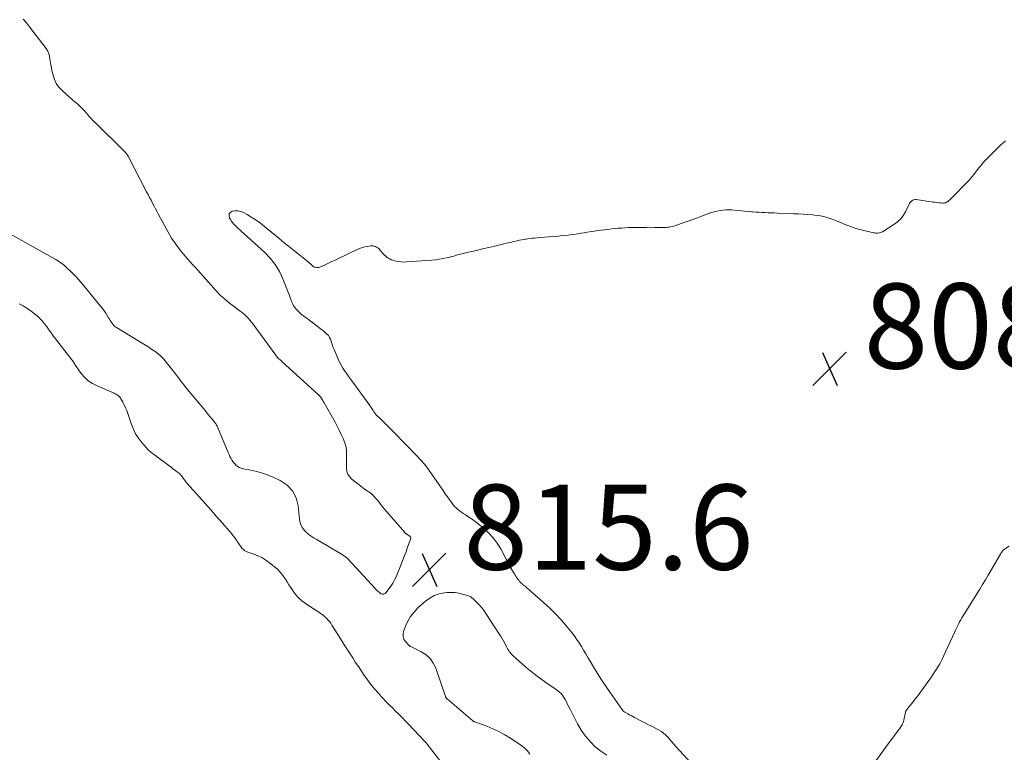
# Model space of a CAD drawing. Units: feet. Extents: x 1924990 to 1930026, y 545000 to 550000.
# Drawn here: x 1927584 to 1927815, y 545172 to 545344 of the extents above; entities that cross this region are included whole.
import ezdxf

# ---------------------------------------------------------------- set-up
doc = ezdxf.new("R2010")
doc.units = ezdxf.units.FT
doc.header["$LTSCALE"] = 100
doc.header["$MEASUREMENT"] = 0
doc.layers.add('CONTOUR INTERMEDIATE', color=40, linetype='Continuous', lineweight=15)
doc.layers.add('SPOT ELEVATION', color=7, linetype='Continuous', lineweight=15)
doc.styles.add('slant', font='romans.shx', dxfattribs={"oblique": 14.999978})

# ---------------------------------------------------------------- blocks, each defined once
blk = doc.blocks.new('SPOT')
at = {"layer": 'SPOT ELEVATION', "lineweight": 25}
for p, q in [((-3.95, -3.95), (3.86, 3.85)), ((-1.67, 3.81), (1.74, -3.97))]:
    blk.add_line(p, q, dxfattribs=at)

msp = doc.modelspace()

# ---------------------------------------------------------------- linework, layer by layer
at = {"layer": 'CONTOUR INTERMEDIATE', "flags": 128}
for points, elevation in [([(1927584.53, 545344.56), (1927585.28, 545343.67), (1927586.01, 545342.76), (1927589.89, 545337.62), (1927590.03, 545337.43), (1927590.16, 545337.23), (1927590.27, 545337.02), (1927590.38, 545336.82), (1927590.48, 545336.6), (1927590.56, 545336.38), (1927590.61, 545336.15), (1927590.66, 545335.92), (1927590.79, 545335.08), (1927590.89, 545334.43), (1927591, 545333.78), (1927591.13, 545333.13), (1927591.27, 545332.48), (1927591.51, 545331.39), (1927591.84, 545330.37), (1927592.29, 545329.42), (1927592.9, 545328.56), (1927593.63, 545327.78), (1927593.74, 545327.68), (1927594.51, 545327), (1927595.28, 545326.32), (1927596.05, 545325.64), (1927596.82, 545324.97), (1927597.15, 545324.68), (1927597.75, 545324.14), (1927598.33, 545323.58), (1927598.88, 545322.99), (1927599.42, 545322.38), (1927599.95, 545321.77), (1927600.5, 545321.17), (1927601.06, 545320.58), (1927601.63, 545320), (1927607.9, 545313.84), (1927608.07, 545313.68), (1927608.23, 545313.51), (1927608.39, 545313.34), (1927608.55, 545313.17), (1927608.79, 545312.9), (1927608.83, 545312.86), (1927608.86, 545312.82), (1927608.89, 545312.78), (1927608.93, 545312.73), (1927608.96, 545312.69), (1927608.99, 545312.64), (1927609.01, 545312.59), (1927609.04, 545312.54), (1927609.08, 545312.48), (1927609.12, 545312.4), (1927609.16, 545312.32), (1927609.2, 545312.24), (1927609.25, 545312.15), (1927613.49, 545303.98), (1927613.84, 545303.3), (1927614.19, 545302.63), (1927614.54, 545301.96), (1927614.9, 545301.29), (1927615.25, 545300.62), (1927615.61, 545299.95), (1927615.96, 545299.28), (1927616.32, 545298.61), (1927618.47, 545294.63), (1927619.37, 545293.1), (1927620.33, 545291.62), (1927621.39, 545290.21), (1927622.52, 545288.85), (1927623.63, 545287.6), (1927624.25, 545286.9), (1927624.88, 545286.21), (1927625.51, 545285.51), (1927626.15, 545284.82), (1927626.78, 545284.13), (1927627.41, 545283.44), (1927628.03, 545282.74), (1927628.66, 545282.04), (1927629.8, 545280.75), (1927630.8, 545279.69), (1927631.84, 545278.69), (1927632.96, 545277.76), (1927634.12, 545276.89), (1927635.48, 545275.94), (1927635.98, 545275.56), (1927636.47, 545275.16), (1927636.92, 545274.73), (1927637.35, 545274.28), (1927637.77, 545273.8), (1927638.17, 545273.32), (1927638.56, 545272.82), (1927638.93, 545272.31), (1927643.83, 545265.53), (1927643.89, 545265.45), (1927643.95, 545265.37), (1927644.01, 545265.3), (1927644.07, 545265.23), (1927644.14, 545265.16), (1927644.21, 545265.09), (1927644.28, 545265.02), (1927644.35, 545264.96), (1927644.6, 545264.73), (1927644.79, 545264.56), (1927644.99, 545264.38), (1927645.19, 545264.21), (1927645.38, 545264.03), (1927653.79, 545256.33), (1927653.86, 545256.26), (1927653.94, 545256.19), (1927654.01, 545256.12), (1927654.08, 545256.05), (1927654.14, 545255.97), (1927654.21, 545255.9), (1927654.27, 545255.82), (1927654.33, 545255.74), (1927654.57, 545255.4), (1927654.75, 545255.14), (1927654.91, 545254.88), (1927655.07, 545254.62), (1927655.23, 545254.35), (1927657.76, 545249.82), (1927658.27, 545248.87), (1927658.77, 545247.91), (1927659.23, 545246.94), (1927659.68, 545245.96), (1927659.85, 545245.55), (1927660.14, 545244.75), (1927660.35, 545243.94), (1927660.46, 545243.11), (1927660.49, 545242.26), (1927660.49, 545242.09), (1927660.47, 545241.31), (1927660.45, 545240.54), (1927660.45, 545239.77), (1927660.44, 545239), (1927660.54, 545238.27), (1927660.76, 545237.6), (1927661.14, 545237.01), (1927661.64, 545236.48), (1927662.28, 545235.96), (1927663.04, 545235.36), (1927663.81, 545234.76), (1927664.6, 545234.18), (1927665.39, 545233.62), (1927665.68, 545233.42), (1927666.31, 545232.93), (1927666.9, 545232.41), (1927667.44, 545231.83), (1927667.95, 545231.21), (1927668.43, 545230.57), (1927668.93, 545229.94), (1927669.44, 545229.32), (1927669.95, 545228.71), (1927674.15, 545223.86), (1927674.21, 545223.8), (1927674.27, 545223.74), (1927674.33, 545223.68), (1927674.4, 545223.63), (1927674.47, 545223.58), (1927674.54, 545223.53), (1927674.61, 545223.49), (1927674.69, 545223.44), (1927674.97, 545223.27), (1927675.09, 545223.2), (1927675.21, 545223.12), (1927675.32, 545223.03), (1927675.44, 545222.94), (1927675.52, 545222.84), (1927675.57, 545222.74), (1927675.58, 545222.62), (1927675.56, 545222.49), (1927675.06, 545221.04), (1927674.75, 545220.18), (1927674.44, 545219.32), (1927674.12, 545218.47), (1927673.79, 545217.62), (1927672.45, 545214.27), (1927672.11, 545213.49), (1927671.74, 545212.73), (1927671.32, 545212), (1927670.86, 545211.29), (1927669.8, 545209.76), (1927669.52, 545209.52), (1927669.23, 545209.38), (1927668.91, 545209.39), (1927668.56, 545209.5), (1927668.2, 545209.74), (1927667.86, 545210), (1927667.54, 545210.29), (1927667.24, 545210.6), (1927660.78, 545217.68), (1927660.63, 545217.83), (1927660.48, 545217.97), (1927660.31, 545218.1), (1927660.14, 545218.23), (1927659.97, 545218.34), (1927659.79, 545218.46), (1927659.61, 545218.57), (1927659.43, 545218.68), (1927653.31, 545222.28), (1927652.84, 545222.56), (1927652.37, 545222.86), (1927651.92, 545223.18), (1927651.48, 545223.51), (1927651.42, 545223.55), (1927651.03, 545223.88), (1927650.67, 545224.24), (1927650.35, 545224.64), (1927650.07, 545225.07), (1927649.83, 545225.52), (1927649.64, 545226), (1927649.52, 545226.49), (1927649.43, 545226.99), (1927649.11, 545230.12), (1927648.61, 545231.99), (1927647.79, 545233.65), (1927646.51, 545234.97), (1927644.91, 545236.08), (1927643.39, 545236.81), (1927642.08, 545237.36), (1927640.75, 545237.85), (1927639.39, 545238.22), (1927638.01, 545238.52), (1927636.21, 545238.84), (1927635.72, 545238.97), (1927635.27, 545239.15), (1927634.86, 545239.42), (1927634.47, 545239.74), (1927634.44, 545239.77), (1927634.11, 545240.13), (1927633.81, 545240.5), (1927633.54, 545240.91), (1927633.3, 545241.33), (1927633.07, 545241.77), (1927632.86, 545242.21), (1927632.66, 545242.66), (1927632.47, 545243.11), (1927630.24, 545248.48), (1927630.15, 545248.7), (1927630.05, 545248.91), (1927629.94, 545249.11), (1927629.82, 545249.31), (1927629.69, 545249.51), (1927629.56, 545249.7), (1927629.42, 545249.89), (1927629.27, 545250.07), (1927627.98, 545251.6), (1927627.93, 545251.65), (1927627.88, 545251.71), (1927627.84, 545251.77), (1927627.79, 545251.82), (1927627.75, 545251.88), (1927627.71, 545251.94), (1927627.66, 545251.99), (1927627.62, 545252.05), (1927622.73, 545257.99), (1927622.34, 545258.48), (1927621.95, 545258.97), (1927621.57, 545259.46), (1927621.2, 545259.96), (1927620.83, 545260.46), (1927620.46, 545260.96), (1927620.08, 545261.46), (1927619.69, 545261.95), (1927618.13, 545263.92), (1927617.54, 545264.61), (1927616.91, 545265.26), (1927616.23, 545265.85), (1927615.51, 545266.4), (1927614.76, 545266.92), (1927614, 545267.43), (1927613.24, 545267.92), (1927612.46, 545268.4), (1927606.45, 545272.03), (1927606.15, 545272.24), (1927605.86, 545272.48), (1927605.61, 545272.76), (1927605.38, 545273.05), (1927605.17, 545273.37), (1927604.96, 545273.69), (1927604.76, 545274.01), (1927604.56, 545274.34), (1927604.25, 545274.87), (1927603.89, 545275.45), (1927603.51, 545276.02), (1927603.1, 545276.57), (1927602.67, 545277.11), (1927598.09, 545282.64), (1927597.48, 545283.35), (1927596.86, 545284.04), (1927596.22, 545284.71), (1927595.56, 545285.36), (1927594.86, 545286.04), (1927594.53, 545286.34), (1927594.2, 545286.63), (1927593.86, 545286.9), (1927593.5, 545287.16), (1927593.14, 545287.41), (1927592.77, 545287.65), (1927592.4, 545287.88), (1927592.02, 545288.1), (1927581.53, 545293.97)], 816), ([(1927815.24, 545315.92), (1927814.89, 545315.64), (1927814.55, 545315.34), (1927814.21, 545315.04), (1927813.89, 545314.72), (1927810.84, 545311.66), (1927810.44, 545311.25), (1927810.05, 545310.82), (1927809.68, 545310.39), (1927809.32, 545309.94), (1927808.96, 545309.49), (1927808.61, 545309.04), (1927808.26, 545308.59), (1927807.91, 545308.13), (1927807.84, 545308.03), (1927807.45, 545307.54), (1927807.04, 545307.05), (1927806.62, 545306.59), (1927806.18, 545306.13), (1927802.82, 545302.74), (1927802.65, 545302.57), (1927802.49, 545302.39), (1927802.32, 545302.22), (1927802.16, 545302.05), (1927801.99, 545301.88), (1927801.81, 545301.73), (1927801.62, 545301.6), (1927801.41, 545301.49), (1927801.17, 545301.4), (1927800.94, 545301.34), (1927800.71, 545301.32), (1927800.47, 545301.32), (1927800.06, 545301.36), (1927799.6, 545301.4), (1927799.16, 545301.45), (1927798.71, 545301.5), (1927798.26, 545301.56), (1927794.27, 545302.12), (1927794, 545302.12), (1927793.73, 545302.08), (1927793.48, 545301.98), (1927793.25, 545301.83), (1927793.04, 545301.63), (1927792.85, 545301.42), (1927792.69, 545301.18), (1927792.55, 545300.93), (1927791.87, 545299.43), (1927791.33, 545298.49), (1927790.69, 545297.62), (1927789.91, 545296.89), (1927789.04, 545296.24), (1927786.35, 545294.59), (1927786.11, 545294.47), (1927785.87, 545294.37), (1927785.61, 545294.31), (1927785.35, 545294.27), (1927785.09, 545294.26), (1927784.82, 545294.27), (1927784.56, 545294.3), (1927784.29, 545294.35), (1927780.77, 545295.21), (1927779.91, 545295.45), (1927779.06, 545295.71), (1927778.23, 545296.02), (1927777.41, 545296.37), (1927777.38, 545296.38), (1927776.58, 545296.73), (1927775.76, 545297.07), (1927774.94, 545297.38), (1927774.11, 545297.68), (1927774.01, 545297.72), (1927773.12, 545298), (1927772.21, 545298.22), (1927771.3, 545298.39), (1927770.37, 545298.5), (1927769.99, 545298.53), (1927768.86, 545298.62), (1927767.73, 545298.7), (1927766.61, 545298.76), (1927765.48, 545298.81), (1927761.6, 545298.96), (1927760.89, 545298.99), (1927760.19, 545299.02), (1927759.48, 545299.05), (1927758.77, 545299.08), (1927758.06, 545299.11), (1927757.36, 545299.15), (1927756.65, 545299.2), (1927755.94, 545299.25), (1927755.67, 545299.27), (1927754.83, 545299.35), (1927753.98, 545299.42), (1927753.14, 545299.5), (1927752.3, 545299.57), (1927750.97, 545299.7), (1927750.28, 545299.73), (1927749.59, 545299.73), (1927748.9, 545299.67), (1927748.21, 545299.58), (1927747.53, 545299.44), (1927746.86, 545299.27), (1927746.19, 545299.07), (1927745.54, 545298.84), (1927744.07, 545298.28), (1927742.95, 545297.85), (1927741.82, 545297.44), (1927740.7, 545297.04), (1927739.57, 545296.64), (1927737.98, 545296.1), (1927737.64, 545295.99), (1927737.29, 545295.89), (1927736.94, 545295.81), (1927736.59, 545295.74), (1927736.23, 545295.68), (1927735.88, 545295.64), (1927735.52, 545295.61), (1927735.16, 545295.59), (1927733.69, 545295.56), (1927732.78, 545295.54), (1927731.87, 545295.53), (1927730.96, 545295.54), (1927730.05, 545295.56), (1927729.81, 545295.57), (1927729.01, 545295.58), (1927728.22, 545295.58), (1927727.43, 545295.57), (1927726.64, 545295.54), (1927725.85, 545295.5), (1927725.05, 545295.45), (1927724.26, 545295.38), (1927723.48, 545295.3), (1927721.1, 545295.04), (1927720.3, 545294.95), (1927719.5, 545294.84), (1927718.7, 545294.73), (1927717.91, 545294.6), (1927717.11, 545294.47), (1927716.31, 545294.34), (1927715.52, 545294.21), (1927714.72, 545294.08), (1927714.44, 545294.04), (1927713.5, 545293.9), (1927712.56, 545293.78), (1927711.62, 545293.68), (1927710.67, 545293.59), (1927710.31, 545293.56), (1927709.19, 545293.47), (1927708.07, 545293.38), (1927706.95, 545293.29), (1927705.82, 545293.2), (1927704.61, 545293.1), (1927704.1, 545293.06), (1927703.58, 545293), (1927703.07, 545292.93), (1927702.56, 545292.86), (1927702.47, 545292.84), (1927702.01, 545292.76), (1927701.54, 545292.67), (1927701.08, 545292.58), (1927700.62, 545292.47), (1927700.17, 545292.36), (1927699.71, 545292.25), (1927699.25, 545292.14), (1927698.79, 545292.04), (1927696.8, 545291.56), (1927695.34, 545291.22), (1927693.88, 545290.88), (1927692.43, 545290.54), (1927690.97, 545290.19), (1927688.43, 545289.6), (1927687.96, 545289.48), (1927687.49, 545289.37), (1927687.03, 545289.24), (1927686.56, 545289.11), (1927686.1, 545288.99), (1927685.64, 545288.86), (1927685.17, 545288.74), (1927684.7, 545288.63), (1927683.93, 545288.44), (1927683.07, 545288.25), (1927682.21, 545288.1), (1927681.34, 545287.98), (1927680.47, 545287.9), (1927674.47, 545287.47), (1927673.87, 545287.45), (1927673.28, 545287.48), (1927672.69, 545287.55), (1927672.11, 545287.66), (1927671.76, 545287.74), (1927671.36, 545287.86), (1927670.97, 545288), (1927670.61, 545288.18), (1927670.25, 545288.39), (1927669.91, 545288.63), (1927669.59, 545288.89), (1927669.29, 545289.17), (1927669.01, 545289.47), (1927668.23, 545290.39), (1927668.02, 545290.6), (1927667.79, 545290.8), (1927667.54, 545290.96), (1927667.27, 545291.1), (1927666.99, 545291.19), (1927666.7, 545291.25), (1927666.41, 545291.26), (1927666.11, 545291.24), (1927665.43, 545291.14), (1927664.8, 545291.02), (1927664.17, 545290.85), (1927663.57, 545290.64), (1927662.98, 545290.39), (1927658.55, 545288.29), (1927657.78, 545287.92), (1927657, 545287.56), (1927656.22, 545287.19), (1927655.44, 545286.83), (1927654.37, 545286.33), (1927654.12, 545286.24), (1927653.87, 545286.18), (1927653.62, 545286.16), (1927653.35, 545286.18), (1927652.96, 545286.23), (1927652.89, 545286.24), (1927652.83, 545286.26), (1927652.78, 545286.3), (1927652.72, 545286.34), (1927652.67, 545286.38), (1927652.62, 545286.42), (1927652.57, 545286.47), (1927652.52, 545286.51), (1927652, 545287.01), (1927651.68, 545287.29), (1927651.36, 545287.58), (1927651.03, 545287.85), (1927650.7, 545288.12), (1927649.12, 545289.36), (1927647.99, 545290.26), (1927646.87, 545291.15), (1927645.76, 545292.06), (1927644.65, 545292.96), (1927641.21, 545295.8), (1927640.24, 545296.56), (1927639.24, 545297.28), (1927638.22, 545297.95), (1927637.16, 545298.59), (1927636.24, 545299.11), (1927635.62, 545299.37), (1927634.99, 545299.52), (1927634.34, 545299.51), (1927633.68, 545299.41), (1927633.61, 545299.39), (1927633.2, 545299.11), (1927632.93, 545298.77), (1927632.88, 545298.34), (1927632.97, 545297.84), (1927633.17, 545297.49), (1927633.4, 545297.1), (1927633.66, 545296.73), (1927633.96, 545296.38), (1927634.28, 545296.06), (1927634.62, 545295.75), (1927634.96, 545295.44), (1927635.29, 545295.13), (1927635.63, 545294.82), (1927641.22, 545289.75), (1927642.55, 545288.35), (1927643.74, 545286.86), (1927644.71, 545285.22), (1927645.54, 545283.47), (1927646.45, 545281.16), (1927646.7, 545280.49), (1927646.96, 545279.82), (1927647.21, 545279.15), (1927647.45, 545278.48), (1927647.55, 545278.19), (1927647.77, 545277.68), (1927648.03, 545277.19), (1927648.34, 545276.74), (1927648.69, 545276.31), (1927649.08, 545275.91), (1927649.48, 545275.52), (1927649.91, 545275.16), (1927650.35, 545274.81), (1927650.45, 545274.74), (1927650.96, 545274.36), (1927651.46, 545273.99), (1927651.96, 545273.61), (1927652.46, 545273.24), (1927653.87, 545272.16), (1927654.34, 545271.79), (1927654.81, 545271.41), (1927655.27, 545271.03), (1927655.72, 545270.63), (1927655.86, 545270.51), (1927656.2, 545270.15), (1927656.49, 545269.75), (1927656.71, 545269.31), (1927656.88, 545268.84), (1927657.02, 545268.35), (1927657.17, 545267.86), (1927657.34, 545267.38), (1927657.53, 545266.91), (1927658.49, 545264.65), (1927658.82, 545263.91), (1927659.19, 545263.19), (1927659.6, 545262.5), (1927660.04, 545261.82), (1927660.51, 545261.16), (1927660.98, 545260.5), (1927661.45, 545259.84), (1927661.93, 545259.19), (1927665.91, 545253.75), (1927666.08, 545253.51), (1927666.24, 545253.27), (1927666.4, 545253.02), (1927666.55, 545252.78), (1927666.71, 545252.52), (1927666.79, 545252.4), (1927666.86, 545252.28), (1927666.94, 545252.16), (1927667.01, 545252.05), (1927667.1, 545251.94), (1927667.18, 545251.83), (1927667.28, 545251.72), (1927667.37, 545251.62), (1927668.61, 545250.42), (1927669.32, 545249.72), (1927670.04, 545249.02), (1927670.74, 545248.31), (1927671.44, 545247.6), (1927676.85, 545242.04), (1927677.86, 545240.95), (1927678.83, 545239.83), (1927679.73, 545238.66), (1927680.6, 545237.46), (1927682.61, 545234.53), (1927683.13, 545233.76), (1927683.66, 545233), (1927684.19, 545232.24), (1927684.72, 545231.48), (1927685.19, 545230.82), (1927685.51, 545230.41), (1927685.84, 545230.01), (1927686.21, 545229.65), (1927686.6, 545229.3), (1927687.02, 545228.98), (1927687.44, 545228.67), (1927687.87, 545228.37), (1927688.31, 545228.08), (1927688.74, 545227.81), (1927689.39, 545227.39), (1927690.04, 545226.95), (1927690.66, 545226.48), (1927691.28, 545226), (1927692.66, 545224.89), (1927693.84, 545223.81), (1927694.92, 545222.66), (1927695.86, 545221.38), (1927696.7, 545220.02), (1927697.98, 545217.64), (1927698.1, 545217.41), (1927698.22, 545217.17), (1927698.34, 545216.94), (1927698.45, 545216.7), (1927698.56, 545216.46), (1927698.67, 545216.22), (1927698.8, 545215.99), (1927698.93, 545215.77), (1927699.91, 545214.17), (1927700.09, 545213.86), (1927700.28, 545213.56), (1927700.48, 545213.26), (1927700.67, 545212.97), (1927700.73, 545212.88), (1927700.91, 545212.64), (1927701.1, 545212.4), (1927701.3, 545212.18), (1927701.52, 545211.96), (1927701.7, 545211.8), (1927701.84, 545211.68), (1927701.97, 545211.56), (1927702.12, 545211.45), (1927702.27, 545211.34), (1927702.41, 545211.23), (1927702.56, 545211.12), (1927702.7, 545211.01), (1927702.84, 545210.89), (1927706.77, 545207.45), (1927708.19, 545206.13), (1927709.57, 545204.77), (1927710.88, 545203.34), (1927712.14, 545201.87), (1927713.31, 545200.43), (1927713.94, 545199.63), (1927714.53, 545198.81), (1927715.1, 545197.97), (1927715.64, 545197.11), (1927716.16, 545196.24), (1927716.68, 545195.37), (1927717.19, 545194.49), (1927717.71, 545193.62), (1927718.5, 545192.27), (1927719.42, 545190.74), (1927720.38, 545189.22), (1927721.37, 545187.73), (1927722.39, 545186.25), (1927725.15, 545182.38), (1927725.21, 545182.3), (1927725.26, 545182.22), (1927725.32, 545182.14), (1927725.37, 545182.07), (1927725.46, 545181.94), (1927725.47, 545181.93), (1927725.48, 545181.91), (1927725.5, 545181.89), (1927725.57, 545181.82), (1927725.59, 545181.81), (1927725.61, 545181.8), (1927725.62, 545181.78), (1927725.64, 545181.77), (1927725.74, 545181.73), (1927725.76, 545181.71), (1927725.78, 545181.7), (1927725.8, 545181.69), (1927725.82, 545181.68), (1927726.54, 545181.26), (1927726.92, 545181.05), (1927727.3, 545180.83), (1927727.69, 545180.63), (1927728.08, 545180.42), (1927731.6, 545178.63), (1927732.17, 545178.33), (1927732.74, 545178.04), (1927733.31, 545177.74), (1927733.88, 545177.43), (1927734.43, 545177.1), (1927734.94, 545176.73), (1927735.41, 545176.31), (1927735.85, 545175.84), (1927735.94, 545175.74), (1927736.4, 545175.19), (1927736.87, 545174.65), (1927737.34, 545174.12), (1927737.82, 545173.59), (1927742.18, 545168.82)], 812), ([(1927684.5, 545167.55), (1927679.39, 545174.15), (1927679.32, 545174.24), (1927679.25, 545174.33), (1927679.18, 545174.42), (1927679.1, 545174.51), (1927679.03, 545174.59), (1927678.95, 545174.68), (1927678.88, 545174.76), (1927678.8, 545174.85), (1927675.03, 545178.84), (1927674.28, 545179.61), (1927673.53, 545180.38), (1927672.77, 545181.14), (1927672, 545181.89), (1927671.23, 545182.64), (1927670.46, 545183.4), (1927669.71, 545184.17), (1927668.97, 545184.95), (1927668.71, 545185.23), (1927667.87, 545186.16), (1927667.04, 545187.12), (1927666.26, 545188.1), (1927665.5, 545189.11), (1927665.46, 545189.16), (1927664.71, 545190.21), (1927663.97, 545191.28), (1927663.24, 545192.35), (1927662.53, 545193.43), (1927661.91, 545194.39), (1927660.99, 545195.81), (1927660.08, 545197.24), (1927659.17, 545198.67), (1927658.27, 545200.1), (1927657.02, 545202.1), (1927656.74, 545202.53), (1927656.44, 545202.94), (1927656.11, 545203.34), (1927655.76, 545203.71), (1927655.4, 545204.07), (1927655.01, 545204.41), (1927654.61, 545204.72), (1927654.19, 545205.01), (1927651.03, 545207.07), (1927650, 545207.84), (1927649.06, 545208.69), (1927648.24, 545209.65), (1927647.5, 545210.7), (1927646.94, 545211.61), (1927646.54, 545212.25), (1927646.12, 545212.88), (1927645.68, 545213.5), (1927645.23, 545214.11), (1927644.74, 545214.69), (1927644.22, 545215.23), (1927643.66, 545215.73), (1927643.07, 545216.2), (1927641.5, 545217.35), (1927641.03, 545217.67), (1927640.54, 545217.97), (1927640.03, 545218.23), (1927639.5, 545218.46), (1927639.37, 545218.51), (1927638.9, 545218.7), (1927638.43, 545218.87), (1927637.95, 545219.03), (1927637.47, 545219.19), (1927637.42, 545219.21), (1927636.99, 545219.38), (1927636.59, 545219.6), (1927636.23, 545219.89), (1927635.9, 545220.22), (1927635.61, 545220.59), (1927635.32, 545220.97), (1927635.05, 545221.36), (1927634.79, 545221.75), (1927634.6, 545222.05), (1927634.24, 545222.6), (1927633.86, 545223.13), (1927633.46, 545223.64), (1927633.04, 545224.14), (1927631.26, 545226.16), (1927629.93, 545227.67), (1927628.61, 545229.17), (1927627.28, 545230.67), (1927625.95, 545232.17), (1927622.98, 545235.51), (1927622.75, 545235.78), (1927622.52, 545236.05), (1927622.31, 545236.34), (1927622.1, 545236.62), (1927621.83, 545237.01), (1927621.77, 545237.11), (1927621.7, 545237.2), (1927621.63, 545237.3), (1927621.56, 545237.39), (1927621.48, 545237.48), (1927621.41, 545237.57), (1927621.32, 545237.64), (1927621.23, 545237.72), (1927620.73, 545238.09), (1927620.38, 545238.35), (1927620.03, 545238.61), (1927619.69, 545238.87), (1927619.34, 545239.13), (1927615.34, 545242.11), (1927615.09, 545242.3), (1927614.84, 545242.49), (1927614.59, 545242.68), (1927614.35, 545242.88), (1927614.11, 545243.08), (1927613.88, 545243.3), (1927613.66, 545243.52), (1927613.45, 545243.76), (1927612.28, 545245.13), (1927611.56, 545246.09), (1927610.91, 545247.1), (1927610.39, 545248.17), (1927609.94, 545249.29), (1927609.09, 545251.84), (1927608.84, 545252.53), (1927608.57, 545253.2), (1927608.26, 545253.85), (1927607.92, 545254.49), (1927607.47, 545255.3), (1927607.33, 545255.52), (1927607.17, 545255.73), (1927606.99, 545255.91), (1927606.8, 545256.09), (1927606.58, 545256.24), (1927606.36, 545256.39), (1927606.13, 545256.51), (1927605.89, 545256.62), (1927601.87, 545258.32), (1927600.8, 545258.88), (1927599.81, 545259.54), (1927598.95, 545260.35), (1927598.16, 545261.26), (1927597, 545262.85), (1927596.86, 545263.05), (1927596.73, 545263.25), (1927596.61, 545263.46), (1927596.49, 545263.66), (1927596.37, 545263.87), (1927596.24, 545264.08), (1927596.11, 545264.27), (1927595.97, 545264.47), (1927591.9, 545269.69), (1927591.73, 545269.91), (1927591.57, 545270.13), (1927591.4, 545270.35), (1927591.24, 545270.57), (1927591.08, 545270.79), (1927590.92, 545271.01), (1927590.77, 545271.23), (1927590.61, 545271.46), (1927589.97, 545272.37), (1927589.47, 545273.03), (1927588.94, 545273.66), (1927588.37, 545274.24), (1927587.76, 545274.8), (1927587.17, 545275.29), (1927586.32, 545275.96), (1927585.43, 545276.57), (1927584.5, 545277.12), (1927583.54, 545277.61)], 812), ([(1927784.87, 545170.25), (1927786.26, 545172.23), (1927787.69, 545174.19), (1927790.34, 545177.73), (1927790.51, 545177.97), (1927790.66, 545178.2), (1927790.81, 545178.44), (1927790.96, 545178.69), (1927791.09, 545178.94), (1927791.2, 545179.2), (1927791.29, 545179.47), (1927791.36, 545179.74), (1927791.8, 545181.66), (1927791.81, 545181.72), (1927791.82, 545181.77), (1927791.84, 545181.83), (1927791.86, 545181.88), (1927791.88, 545181.93), (1927791.91, 545181.98), (1927791.94, 545182.03), (1927791.97, 545182.07), (1927792.42, 545182.65), (1927792.68, 545182.98), (1927792.94, 545183.31), (1927793.2, 545183.64), (1927793.47, 545183.97), (1927793.52, 545184.03), (1927793.8, 545184.39), (1927794.09, 545184.75), (1927794.37, 545185.12), (1927794.64, 545185.49), (1927797.88, 545189.99), (1927798.3, 545190.58), (1927798.7, 545191.18), (1927799.09, 545191.79), (1927799.47, 545192.4), (1927799.83, 545193.02), (1927800.17, 545193.65), (1927800.5, 545194.3), (1927800.8, 545194.95), (1927803.26, 545200.4), (1927803.49, 545200.9), (1927803.73, 545201.39), (1927803.97, 545201.88), (1927804.22, 545202.37), (1927804.48, 545202.85), (1927804.75, 545203.32), (1927805.03, 545203.79), (1927805.31, 545204.26), (1927808.55, 545209.45), (1927809.22, 545210.54), (1927809.89, 545211.64), (1927810.55, 545212.74), (1927811.2, 545213.84), (1927813.87, 545218.41), (1927813.93, 545218.51), (1927813.98, 545218.61), (1927814.05, 545218.7), (1927814.11, 545218.8), (1927814.17, 545218.89), (1927814.23, 545218.99), (1927814.29, 545219.09), (1927814.35, 545219.18), (1927814.49, 545219.41), (1927814.52, 545219.46), (1927814.56, 545219.51), (1927814.6, 545219.56), (1927814.64, 545219.61), (1927814.68, 545219.66), (1927814.73, 545219.7), (1927814.78, 545219.74), (1927814.83, 545219.78), (1927816.1, 545220.7)], 812), ([(1927703.56, 545171.78), (1927703.24, 545172.22), (1927702.89, 545172.64), (1927702.51, 545173.03), (1927702.1, 545173.38), (1927701.66, 545173.71), (1927698.96, 545175.52), (1927697.63, 545176.35), (1927696.27, 545177.1), (1927694.86, 545177.75), (1927693.41, 545178.33), (1927690.58, 545179.35), (1927690.52, 545179.37), (1927690.46, 545179.4), (1927690.4, 545179.43), (1927690.34, 545179.46), (1927690.28, 545179.5), (1927690.22, 545179.53), (1927690.17, 545179.57), (1927690.11, 545179.62), (1927684.13, 545184.76), (1927684.06, 545184.82), (1927683.99, 545184.89), (1927683.93, 545184.96), (1927683.88, 545185.03), (1927683.83, 545185.11), (1927683.78, 545185.19), (1927683.74, 545185.27), (1927683.71, 545185.35), (1927681.43, 545191.98), (1927680.85, 545193.18), (1927680.11, 545194.26), (1927679.14, 545195.13), (1927678.02, 545195.86), (1927675.71, 545197.01), (1927675.61, 545197.05), (1927675.52, 545197.1), (1927675.42, 545197.15), (1927675.33, 545197.19), (1927675.24, 545197.24), (1927675.15, 545197.3), (1927675.07, 545197.37), (1927675, 545197.44), (1927674.26, 545198.31), (1927673.95, 545198.84), (1927673.75, 545199.4), (1927673.74, 545199.99), (1927673.86, 545200.6), (1927674.32, 545201.85), (1927674.87, 545203.05), (1927675.52, 545204.17), (1927676.33, 545205.19), (1927677.24, 545206.14), (1927679, 545207.72), (1927680, 545208.46), (1927681.06, 545209.05), (1927682.21, 545209.44), (1927683.43, 545209.68), (1927684.12, 545209.75), (1927685.04, 545209.78), (1927685.95, 545209.75), (1927686.85, 545209.61), (1927687.74, 545209.4), (1927689.12, 545208.99), (1927689.31, 545208.92), (1927689.5, 545208.83), (1927689.67, 545208.73), (1927689.83, 545208.61), (1927689.99, 545208.48), (1927690.15, 545208.34), (1927690.3, 545208.2), (1927690.45, 545208.06), (1927691.27, 545207.25), (1927691.8, 545206.69), (1927692.31, 545206.11), (1927692.79, 545205.49), (1927693.23, 545204.85), (1927696.44, 545199.93), (1927696.78, 545199.38), (1927697.11, 545198.83), (1927697.42, 545198.26), (1927697.72, 545197.69), (1927697.97, 545197.18), (1927698.13, 545196.86), (1927698.3, 545196.54), (1927698.49, 545196.24), (1927698.68, 545195.93), (1927698.89, 545195.64), (1927699.11, 545195.36), (1927699.35, 545195.1), (1927699.61, 545194.86), (1927702.59, 545192.24), (1927703.73, 545191.28), (1927704.9, 545190.35), (1927706.1, 545189.46), (1927707.32, 545188.6), (1927709.02, 545187.46), (1927709.41, 545187.19), (1927709.79, 545186.91), (1927710.16, 545186.62), (1927710.52, 545186.32), (1927710.86, 545186), (1927711.17, 545185.65), (1927711.44, 545185.27), (1927711.68, 545184.87), (1927711.82, 545184.59), (1927712.12, 545184.04), (1927712.41, 545183.48), (1927712.7, 545182.92), (1927712.98, 545182.37), (1927714.75, 545178.9), (1927715.62, 545177.42), (1927716.57, 545176.02), (1927717.67, 545174.72), (1927718.87, 545173.5), (1927720.21, 545172.45), (1927721.62, 545171.55)], 816)]:
    msp.add_lwpolyline(points, dxfattribs=dict(at, elevation=elevation))

# ---------------------------------------------------------------- block references
at = {"layer": 'SPOT ELEVATION'}
for p in [(1927773.97, 545262.41, 808.1), (1927679.93, 545215.14, 815.62)]:
    msp.add_blockref('SPOT', p, dxfattribs=at)

# ---------------------------------------------------------------- texts
at = {"layer": 'SPOT ELEVATION', "style": 'slant', "oblique": 15}
for s, p in [('808.1', (1927781.97, 545262.41, 808.1)), ('815.6', (1927687.93, 545215.14, 815.62))]:
    msp.add_text(s, height=20, dxfattribs=at).set_placement(p)

doc.saveas('drawing.dxf')
